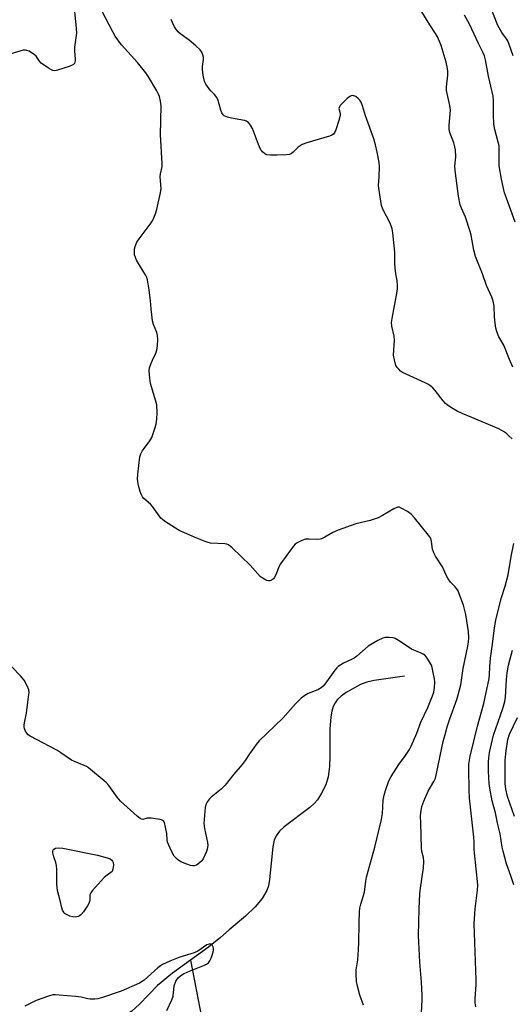
# Model space of a CAD drawing. Units: inches. Extents: x 1255770 to 1261770, y 577450 to 581451.
# Drawn here: x 1258913 to 1259090, y 577805 to 578161 of the extents above; entities that cross this region are included whole.
import ezdxf

# ---------------------------------------------------------------- set-up
doc = ezdxf.new("R2010")
doc.units = ezdxf.units.IN
doc.header["$MEASUREMENT"] = 0
doc.layers.add('HYDRO-Single Line Stream', color=4, linetype='Continuous')
doc.layers.add('Undefined', color=1, linetype='Continuous')

msp = doc.modelspace()

# ---------------------------------------------------------------- linework, layer by layer
at = {"layer": 'HYDRO-Single Line Stream'}
for points in [[(1259051.77, 577924), (1259040.81, 577922.44), (1259038.17, 577921.82), (1259035.89, 577920.96), (1259030.74, 577918.06), (1259028.86, 577916.73), (1259027.47, 577915.49), (1259026.68, 577914.39), (1259026.06, 577913.07), (1259025.53, 577911.3), (1259025.18, 577909.32), (1259024.85, 577904.85), (1259024.81, 577895.06), (1259024.66, 577891.33), (1259024.17, 577887.62), (1259023.31, 577884.71), (1259021.84, 577881.72), (1259020.39, 577879.36), (1259019.29, 577878.12), (1259017.55, 577876.59), (1259008.27, 577869.6), (1259006.59, 577867.96), (1259005.41, 577866.34), (1259004.74, 577864.7), (1259004.22, 577862.41), (1259003.07, 577850.57), (1259002.65, 577848.25), (1259002.1, 577846.58), (1259000.37, 577843.69), (1258997.81, 577840.71), (1258994.3, 577837.36), (1258988.49, 577832.42), (1258985.34, 577829.56), (1258981.01, 577826.17), (1258974.48, 577821.44)], [(1258974.48, 577821.44), (1258967.95, 577816.71), (1258962.55, 577812.22), (1258956.11, 577805.5), (1258953.36, 577803.03), (1258950.4, 577801.26), (1258946.41, 577799.6), (1258941.34, 577797.97), (1258933.62, 577795.89), (1258916.27, 577791.62), (1258911.48, 577790.01), (1258908.11, 577788.4), (1258906.06, 577786.99), (1258903.45, 577784.8), (1258900.54, 577782.05), (1258897.9, 577779.22), (1258891.39, 577770.4), (1258889.86, 577768.64), (1258888.37, 577767.31), (1258885.25, 577765.66), (1258879.86, 577763.57), (1258874.58, 577761.84), (1258862.54, 577758.48)], [(1258974.48, 577821.44), (1258978.47, 577800.88)]]:
    msp.add_lwpolyline(points, dxfattribs=at)
at = {"layer": 'Undefined'}
for points, elevation in [([(1259057.94, 577802.36), (1259058.14, 577807.06), (1259058.12, 577808.8), (1259057.89, 577813.44), (1259057.25, 577820.74), (1259056.86, 577830.39), (1259057.03, 577839.96), (1259057.31, 577845.41), (1259057.51, 577847.45), (1259058.57, 577854.82), (1259058.79, 577857.06), (1259058.67, 577858.46), (1259058.06, 577860.69), (1259057.89, 577861.86), (1259057.71, 577870.92), (1259057.59, 577873.53), (1259057.63, 577874.67), (1259058.02, 577876.92), (1259058.7, 577878.79), (1259060.28, 577882.43), (1259062.36, 577885.9), (1259062.9, 577887.2), (1259063.49, 577889.45), (1259065.78, 577900.42), (1259066.4, 577902.96), (1259067.19, 577905.72), (1259068.11, 577908.54), (1259070.67, 577915.56), (1259071.19, 577917.21), (1259072.08, 577920.85), (1259072.98, 577926.72), (1259074.62, 577934.8), (1259074.86, 577936.39), (1259074.94, 577937.81), (1259074.83, 577940.17), (1259073.89, 577946.28), (1259073.02, 577949.62), (1259071.56, 577953.74), (1259071.11, 577954.8), (1259070.58, 577955.69), (1259070.1, 577956.27), (1259068.37, 577957.99), (1259067.47, 577959.15), (1259066.79, 577960.43), (1259065.43, 577963.52), (1259062.9, 577967.31), (1259062.34, 577968.56), (1259061.9, 577969.86), (1259061.73, 577970.69), (1259061.51, 577972.75), (1259061.1, 577973.94), (1259060.44, 577974.91), (1259055.42, 577981.2), (1259054.23, 577982.51), (1259052.82, 577983.47), (1259050.56, 577984.71), (1259049.8, 577984.97), (1259049.38, 577985.01), (1259048.96, 577984.93), (1259047.93, 577984.45), (1259043.86, 577981.97), (1259042.31, 577981.16), (1259039.41, 577980.24), (1259034.22, 577979.02), (1259027.76, 577976.69), (1259025.84, 577975.89), (1259022.99, 577974.14), (1259021.77, 577973.55), (1259021.26, 577973.41), (1259020.41, 577973.33), (1259017.2, 577973.5), (1259016.05, 577973.44), (1259014.74, 577973), (1259012.98, 577972.12), (1259012.3, 577971.65), (1259011.51, 577970.8), (1259007.02, 577964.5), (1259006.42, 577963.48), (1259005.42, 577960.78), (1259004.76, 577959.54), (1259004.41, 577959.12), (1259003.79, 577958.66), (1259003.09, 577958.4), (1259002.6, 577958.4), (1259002.09, 577958.54), (1259001.33, 577958.89), (1259000.35, 577959.48), (1258999.67, 577960), (1258996.09, 577964.07), (1258989.5, 577970.38), (1258988.16, 577971.44), (1258987.66, 577971.65), (1258986.84, 577971.8), (1258981.71, 577972.02), (1258980.88, 577972.21), (1258979.79, 577972.58), (1258976.81, 577973.77), (1258970.62, 577976.53), (1258969.1, 577977.43), (1258965.14, 577980), (1258964.43, 577980.52), (1258963.8, 577981.1), (1258960.79, 577985.21), (1258960.01, 577986.05), (1258957.69, 577988.09), (1258957.16, 577988.77), (1258956.65, 577989.68), (1258956.31, 577990.67), (1258955.75, 577992.88), (1258955.47, 577994.26), (1258955.39, 577995.12), (1258955.51, 577996.9), (1258956.23, 578003.15), (1258956.57, 578004.26), (1258957.08, 578005.3), (1258957.73, 578006.24), (1258959.86, 578008.97), (1258960.57, 578010.22), (1258961.78, 578013.81), (1258962.06, 578015.16), (1258962.28, 578016.84), (1258962.43, 578019.15), (1258962.29, 578021.97), (1258961.65, 578024.52), (1258960.03, 578029.66), (1258959.76, 578031.64), (1258959.59, 578034.22), (1258959.73, 578035.34), (1258960.16, 578036.72), (1258960.72, 578038.06), (1258961.98, 578040.66), (1258962.38, 578041.72), (1258962.61, 578043.36), (1258962.66, 578045.57), (1258962.55, 578047), (1258962.33, 578048.13), (1258961.15, 578050.97), (1258960.78, 578052.34), (1258960.29, 578056.7), (1258960.07, 578059.56), (1258959.58, 578063.54), (1258958.94, 578067.14), (1258958.7, 578067.94), (1258958.32, 578068.72), (1258955.69, 578072.97), (1258954.99, 578074.26), (1258954.32, 578076.2), (1258954.23, 578077.56), (1258954.3, 578078.36), (1258954.47, 578079.17), (1258955.17, 578080.75), (1258956, 578081.98), (1258960.24, 578087.71), (1258960.72, 578088.46), (1258961.21, 578089.46), (1258961.96, 578091.29), (1258962.38, 578092.59), (1258963.71, 578098.59), (1258963.84, 578100.04), (1258963.57, 578104.31), (1258963.7, 578105.45), (1258964.22, 578108), (1258964.28, 578109.15), (1258963.63, 578119.43), (1258963.92, 578129.98), (1258963.71, 578131.68), (1258963.31, 578133.36), (1258962.99, 578134.15), (1258962.3, 578135.42), (1258959.34, 578140.43), (1258958.38, 578141.89), (1258955.4, 578145.6), (1258949.63, 578151.97), (1258947.31, 578155.15), (1258946.44, 578156.66), (1258938.49, 578172.02)], 506), ([(1258932.36, 578166.42), (1258933.2, 578157.92), (1258933.28, 578156.16), (1258932.58, 578151.11), (1258932.6, 578149.71), (1258932.89, 578146.95), (1258932.88, 578146.16), (1258932.77, 578145.69), (1258932.56, 578145.29), (1258932.26, 578144.94), (1258931.8, 578144.63), (1258930.72, 578144.19), (1258926.41, 578142.81), (1258925.56, 578142.63), (1258924.76, 578142.69), (1258924.25, 578142.9), (1258923.25, 578143.5), (1258920.6, 578145.42), (1258920.01, 578146.04), (1258918.77, 578147.84), (1258918.16, 578148.42), (1258916.18, 578149.64), (1258915.4, 578149.99), (1258914.87, 578150.11), (1258914.04, 578150.06), (1258913.19, 578149.86), (1258908.37, 578148.37)], 506), ([(1259091.03, 578148.05), (1259089.58, 578152.12), (1259089.03, 578153.43), (1259088.6, 578154.13), (1259086.89, 578156.38), (1259085.42, 578158.92), (1259082.33, 578166.96)], 514), ([(1259090.82, 578035.57), (1259089.63, 578038.32), (1259087.66, 578043.53), (1259085.87, 578046.54), (1259085.2, 578048.07), (1259084.71, 578049.68), (1259084.45, 578051.42), (1259084.23, 578053.76), (1259084.18, 578057.6), (1259083.82, 578059.47), (1259083.3, 578060.83), (1259081.39, 578065.1), (1259079.95, 578069.23), (1259077.36, 578075.56), (1259076.79, 578077.82), (1259075.8, 578083.21), (1259075.46, 578084.62), (1259073.79, 578089.7), (1259072.29, 578093.04), (1259071.85, 578094.23), (1259071.29, 578097.3), (1259070, 578106.55), (1259069.98, 578108.18), (1259070.26, 578111.59), (1259070.19, 578114.1), (1259069.95, 578115.19), (1259069.54, 578116.54), (1259068.1, 578120.33), (1259067.87, 578121.47), (1259067.89, 578122.92), (1259068.34, 578128.37), (1259068.12, 578130.05), (1259067.11, 578134.41), (1259066.93, 578135.47), (1259066.95, 578136.82), (1259067.35, 578141.07), (1259067.37, 578142.39), (1259067.27, 578143.49), (1259066.78, 578145.75), (1259064.95, 578151.76), (1259064.45, 578153.14), (1259063.65, 578154.88), (1259062.95, 578156.11), (1259060.93, 578159.15), (1259058.01, 578163.87)], 510), ([(1259091.7, 578087.91), (1259088.56, 578096.59), (1259087.93, 578098.55), (1259087.36, 578100.75), (1259086.74, 578103.53), (1259085.97, 578108.34), (1259085.9, 578110.04), (1259085.95, 578114.34), (1259085.89, 578115.48), (1259085.6, 578116.89), (1259084.39, 578121.39), (1259084.07, 578123.36), (1259083.84, 578126.76), (1259083.87, 578131.81), (1259083.78, 578133.49), (1259082.14, 578140.63), (1259081.03, 578146.6), (1259080.66, 578147.98), (1259080.22, 578149.05), (1259078.51, 578152.44), (1259075.2, 578159.48), (1259073.46, 578162.71)], 512), ([(1259090.61, 578009.64), (1259089.61, 578010.71), (1259088.59, 578011.63), (1259087.51, 578012.38), (1259085.82, 578013.32), (1259076.08, 578017.36), (1259072.57, 578018.9), (1259070.78, 578019.74), (1259068.72, 578020.94), (1259067.22, 578021.92), (1259066.55, 578022.49), (1259065.76, 578023.38), (1259062.83, 578027.1), (1259061.94, 578028.1), (1259061.34, 578028.64), (1259060.42, 578029.26), (1259059.2, 578029.95), (1259052.36, 578032.99), (1259051.04, 578033.66), (1259050.33, 578034.18), (1259049.69, 578034.8), (1259049.12, 578035.47), (1259048.68, 578036.22), (1259048.11, 578038.21), (1259047.85, 578039.97), (1259048.12, 578045.36), (1259048.09, 578046.74), (1259047.24, 578050.35), (1259047.12, 578051.68), (1259047.31, 578053.11), (1259049.11, 578062.89), (1259049.26, 578064.04), (1259049.28, 578064.89), (1259049.09, 578066.82), (1259048.6, 578069.24), (1259048.37, 578071.32), (1259048.25, 578073.11), (1259048.22, 578077.13), (1259047.55, 578084.14), (1259047.27, 578085.53), (1259046.56, 578087.61), (1259043.94, 578092.63), (1259043.44, 578094), (1259042.44, 578100.28), (1259042.41, 578101.14), (1259042.65, 578104.3), (1259042.74, 578108.08), (1259042.58, 578109.51), (1259041.9, 578113.21), (1259041.31, 578115.81), (1259040.68, 578117.98), (1259037.67, 578126.4), (1259036.61, 578129.95), (1259036.08, 578131.26), (1259035.63, 578131.98), (1259035.09, 578132.62), (1259034.21, 578133.28), (1259033.48, 578133.56), (1259032.98, 578133.63), (1259032.5, 578133.53), (1259032.02, 578133.28), (1259031.11, 578132.55), (1259029.33, 578130.91), (1259028.53, 578130.07), (1259028.24, 578129.62), (1259028.11, 578128.95), (1259028.5, 578127.14), (1259028.53, 578126.59), (1259028.45, 578126.03), (1259028.06, 578124.62), (1259026.94, 578121.23), (1259026.61, 578120.44), (1259026.16, 578119.77), (1259025.49, 578119.34), (1259024.7, 578119.03), (1259016.54, 578116.55), (1259014.79, 578115.93), (1259014.08, 578115.54), (1259013.42, 578115.05), (1259011.58, 578113.23), (1259010.93, 578112.71), (1259010.19, 578112.41), (1259009.08, 578112.25), (1259005.61, 578112.08), (1259003.36, 578112.09), (1259002.03, 578112.26), (1259001.29, 578112.61), (1259000.44, 578113.38), (1258999.82, 578114.35), (1258999.1, 578115.97), (1258996.9, 578121.74), (1258996.21, 578122.94), (1258995.38, 578123.98), (1258994.74, 578124.43), (1258993.94, 578124.69), (1258989.24, 578125.47), (1258987.86, 578125.82), (1258986.69, 578126.38), (1258986.3, 578126.72), (1258985.84, 578127.38), (1258985.39, 578128.4), (1258984.48, 578131.88), (1258984.03, 578132.95), (1258983.18, 578134.08), (1258981.93, 578135.24), (1258981.2, 578136.1), (1258980.08, 578137.73), (1258979.59, 578138.75), (1258979.08, 578141.06), (1258978.82, 578143.11), (1258978.87, 578144.15), (1258979.19, 578146.69), (1258979.18, 578147.53), (1258979, 578148.32), (1258978.57, 578149.32), (1258977.93, 578150.21), (1258976.43, 578151.57), (1258973.98, 578153.61), (1258970.96, 578155.78), (1258970.11, 578156.52), (1258969.38, 578157.39), (1258968.68, 578158.49), (1258967.94, 578160), (1258967.54, 578161.08)], 508), ([(1259077.49, 577804.55), (1259077.3, 577805.98), (1259077.33, 577807.45), (1259077.68, 577812.66), (1259077.7, 577814.37), (1259076.97, 577834.57), (1259077.23, 577839.95), (1259078.13, 577846.75), (1259078.25, 577848.66), (1259077, 577860.24), (1259076.93, 577861.4), (1259076.96, 577864.11), (1259076.83, 577865.88), (1259075.21, 577879.93), (1259075.09, 577882.77), (1259074.98, 577890.47), (1259075.02, 577892.23), (1259075.18, 577893.62), (1259075.47, 577895.05), (1259078.15, 577905.93), (1259080.35, 577914.11), (1259082.32, 577923.14), (1259082.48, 577924.42), (1259082.55, 577927.34), (1259082.8, 577930.52), (1259083.42, 577934.74), (1259084.24, 577941.27), (1259084.76, 577944.32), (1259086.74, 577952.41), (1259088.08, 577956.5), (1259089.19, 577960.63), (1259090.28, 577967.16), (1259091.22, 577971.91)], 508), ([(1259036.94, 577805.2), (1259035.69, 577808.81), (1259034.75, 577812.03), (1259034.49, 577813.7), (1259034.29, 577816.54), (1259034.34, 577817.91), (1259034.92, 577821.51), (1259035.09, 577823.23), (1259035.27, 577827.55), (1259035.35, 577834.98), (1259035.53, 577838.78), (1259035.68, 577840.23), (1259036.02, 577841.66), (1259037.26, 577845.94), (1259037.82, 577849.97), (1259038.09, 577851.36), (1259041.09, 577862.25), (1259043.44, 577872.25), (1259043.78, 577874.42), (1259044.03, 577879.19), (1259044.39, 577881.06), (1259044.87, 577882.68), (1259046.16, 577886.22), (1259046.93, 577887.78), (1259049.67, 577892.03), (1259052.17, 577895.29), (1259053.53, 577897.47), (1259054.21, 577898.73), (1259056.18, 577903.4), (1259057.71, 577907.34), (1259060.16, 577912.72), (1259061.86, 577916.85), (1259062.32, 577918.21), (1259062.59, 577919.86), (1259062.73, 577921.85), (1259062.62, 577923.01), (1259062.17, 577925.35), (1259061.77, 577927.08), (1259061.47, 577927.9), (1259060.78, 577929.17), (1259059.68, 577930.88), (1259059.12, 577931.53), (1259058.54, 577931.96), (1259057.51, 577932.44), (1259055.08, 577933.36), (1259054.3, 577933.74), (1259050.16, 577936.55), (1259048.42, 577937.54), (1259047.62, 577937.77), (1259046.19, 577937.92), (1259044.77, 577937.91), (1259043.95, 577937.75), (1259042.15, 577936.88), (1259038.68, 577934.83), (1259034.52, 577931.21), (1259033.6, 577930.52), (1259032.62, 577929.99), (1259029.79, 577928.71), (1259028.77, 577928.11), (1259027.81, 577927.44), (1259027.19, 577926.82), (1259026.64, 577926.12), (1259022.99, 577921.05), (1259022.41, 577920.38), (1259021.63, 577919.73), (1259020.47, 577919.08), (1259017, 577917.75), (1259015.82, 577917.05), (1259014.5, 577916.06), (1259012.42, 577913.95), (1259007.83, 577908.87), (1258999.26, 577900.6), (1258998.19, 577899.35), (1258997.31, 577898.16), (1258995.77, 577895.97), (1258994.21, 577893.54), (1258993.16, 577892.1), (1258990.16, 577888.59), (1258987.01, 577884.64), (1258985.57, 577883.19), (1258981.92, 577880.27), (1258981.31, 577879.64), (1258980.61, 577878.69), (1258980.05, 577877.67), (1258979.75, 577876.56), (1258979.31, 577870.73), (1258979.51, 577869.01), (1258980.68, 577863.9), (1258980.72, 577862.8), (1258980.52, 577861.46), (1258980.29, 577860.66), (1258979.7, 577859.33), (1258979.03, 577858.03), (1258978.54, 577857.31), (1258977.74, 577856.54), (1258976.6, 577855.76), (1258975.87, 577855.49), (1258975.35, 577855.48), (1258974.53, 577855.65), (1258973.14, 577856.09), (1258970.95, 577856.96), (1258969.75, 577857.76), (1258968.61, 577859.01), (1258967.64, 577860.81), (1258966.23, 577864.04), (1258966.04, 577864.87), (1258965.9, 577867.19), (1258965.51, 577869.48), (1258965.1, 577871.12), (1258964.72, 577871.75), (1258964.3, 577872.01), (1258963.51, 577872.25), (1258960.28, 577872.71), (1258958.86, 577872.69), (1258957.22, 577872.24), (1258956.76, 577872.32), (1258956.3, 577872.56), (1258955.18, 577873.45), (1258949.26, 577878.86), (1258948.07, 577880.31), (1258944.97, 577884.52), (1258944.02, 577885.61), (1258937.64, 577890.86), (1258936.92, 577891.36), (1258936.15, 577891.77), (1258932.55, 577893.12), (1258931.49, 577893.62), (1258927.62, 577896.34), (1258926.22, 577897.23), (1258923.75, 577898.64), (1258916.59, 577902.3), (1258915.88, 577902.79), (1258915.34, 577903.39), (1258914.83, 577904.32), (1258914.56, 577905.07), (1258914.47, 577905.59), (1258914.46, 577906.4), (1258914.62, 577907.76), (1258915.23, 577910.58), (1258916.05, 577916.47), (1258916.19, 577917.94), (1258916.11, 577919.02), (1258915.54, 577920.54), (1258914.47, 577922.49), (1258913.09, 577924.16), (1258909.96, 577927.3)], 504), ([(1259091.22, 577848.57), (1259090.17, 577851.88), (1259088.6, 577856.24), (1259087.34, 577860.83), (1259087.01, 577862.28), (1259086.27, 577867.1), (1259085.49, 577870.39), (1259084.62, 577874.68), (1259083.43, 577878.95), (1259082.57, 577883.54), (1259082.32, 577885.26), (1259082.09, 577889.55), (1259082.09, 577892.96), (1259082.17, 577894.47), (1259082.48, 577896.38), (1259083.93, 577902.7), (1259087.28, 577912.28), (1259088.01, 577914.78), (1259088.26, 577916.46), (1259088.58, 577922.83), (1259088.86, 577925.14), (1259089.35, 577928), (1259090.72, 577933.34)], 510), ([(1259091.49, 577873.31), (1259088.94, 577880.48), (1259088.34, 577883.22), (1259088.14, 577885.21), (1259088.16, 577893.65), (1259088.51, 577897.01), (1259089.12, 577901.1), (1259089.72, 577902.98), (1259092.54, 577909.08)], 512), ([(1258965.9, 577803.3), (1258967.8, 577807.14), (1258968.24, 577808.48), (1258968.59, 577812.14), (1258969.24, 577813.78), (1258969.67, 577814.55), (1258970.2, 577815.21), (1258971.03, 577815.89), (1258971.96, 577816.49), (1258973.57, 577817.25), (1258979.51, 577819.56), (1258980.29, 577819.94), (1258980.96, 577820.46), (1258981.48, 577821.14), (1258982, 577822.18), (1258982.45, 577823.55), (1258982.77, 577824.94), (1258982.79, 577825.74), (1258982.68, 577826.25), (1258982.29, 577826.92), (1258981.92, 577827.2), (1258981.28, 577827.24), (1258980.39, 577826.91), (1258977.11, 577824.73), (1258975.84, 577824.05), (1258970.7, 577822.49), (1258967.08, 577821.05), (1258964.38, 577819.84), (1258963.63, 577819.38), (1258962.7, 577818.65), (1258957.75, 577814.22), (1258957.05, 577813.71), (1258956.04, 577813.16), (1258949.41, 577810.24), (1258942.7, 577807.99), (1258941.01, 577807.5), (1258939.89, 577807.36), (1258938.23, 577807.36), (1258937.41, 577807.47), (1258935.03, 577808.01), (1258933.04, 577808.27), (1258927.01, 577808.83), (1258925.57, 577808.9), (1258924.79, 577808.85), (1258923.16, 577808.44), (1258918.78, 577806.87), (1258914.69, 577804.81)], 502)]:
    msp.add_lwpolyline(points, dxfattribs=dict(at, elevation=elevation))
at = {"layer": 'Undefined', "elevation": 504}
msp.add_lwpolyline([(1258932.86, 577836.99), (1258932.05, 577837.09), (1258930.96, 577837.37), (1258930.16, 577837.63), (1258929.43, 577837.98), (1258929.03, 577838.32), (1258928.71, 577838.76), (1258928.33, 577839.51), (1258928.06, 577840.3), (1258927.44, 577843.02), (1258926.47, 577846.55), (1258926.28, 577848.86), (1258926.2, 577854.17), (1258926.1, 577855.63), (1258925.86, 577856.71), (1258925.11, 577858.76), (1258924.82, 577860.2), (1258924.8, 577860.74), (1258924.91, 577861.22), (1258925.15, 577861.56), (1258925.69, 577861.89), (1258926.71, 577862.02), (1258928.39, 577861.87), (1258940.9, 577859.3), (1258944.37, 577858.38), (1258945.45, 577857.99), (1258946.08, 577857.54), (1258946.35, 577857.16), (1258946.53, 577856.65), (1258946.64, 577855.73), (1258946.6, 577854.97), (1258946.48, 577854.24), (1258946.16, 577853.43), (1258944.35, 577852.14), (1258943.37, 577851.31), (1258939.02, 577846.47), (1258938.51, 577845.79), (1258938.17, 577845.07), (1258938.15, 577843.17), (1258938.07, 577842.65), (1258937.77, 577841.84), (1258937.33, 577841.09), (1258935.81, 577838.91), (1258934.88, 577837.8), (1258934.43, 577837.46), (1258933.93, 577837.2), (1258933.4, 577837.03)], close=True, dxfattribs=at)

doc.saveas('drawing.dxf')
